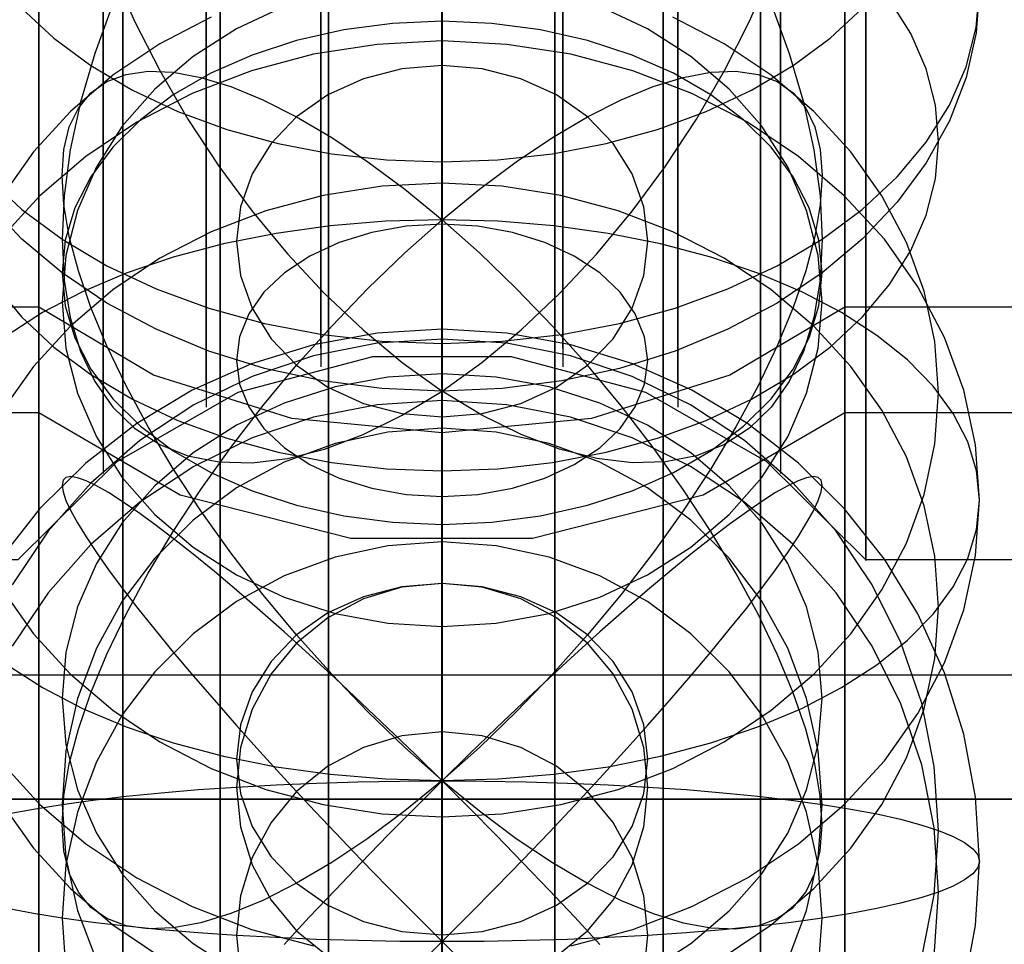
# Model space of a CAD drawing. Extents: x -1913 to 1879, y 63 to 2653.
# Drawn here: x 25 to 31, y 248 to 254 of the extents above; entities that cross this region are included whole.
import ezdxf

# ---------------------------------------------------------------- set-up
doc = ezdxf.new("R2010")
doc.units = 0
doc.header["$MEASUREMENT"] = 0

msp = doc.modelspace()

# ---------------------------------------------------------------- linework, layer by layer
at = {"flags": 128}
for points in [[(29.5891, 248.0295), (29.5891, 249.0665), (29.5891, 250.3592), (29.5891, 251.9025), (29.5891, 253.6571), (29.5891, 255.5985), (29.5891, 257.6923), (29.5891, 259.904), (29.5891, 262.1895), (29.5891, 264.5241), (29.5891, 266.8538), (29.5891, 269.1392), (29.5891, 271.351), (29.5891, 273.4447), (29.5891, 275.3861), (29.5891, 277.1408), (29.5891, 278.6841), (29.5891, 279.9767), (29.5891, 281.0138), (29.5891, 281.7609), (29.5891, 282.2179), (29.5891, 282.3703)], [(29.5891, 282.2179), (29.5891, 281.7609), (29.5891, 281.0138), (29.5891, 279.9767), (29.5891, 278.6841), (29.5891, 277.1408), (29.5891, 275.3861), (29.5891, 273.4447), (29.5891, 271.351), (29.5891, 269.1392), (29.5891, 266.8538), (29.5891, 264.5241), (29.5891, 262.1895), (29.5891, 259.904), (29.5891, 257.6923), (29.5891, 255.5985), (29.5891, 253.6571), (29.5891, 251.9025), (29.5891, 250.3592), (29.5891, 249.0665), (29.5891, 248.0295)], [(27.2102, 248.1327), (27.2102, 249.5089), (27.2102, 251.1406), (27.2102, 253.0034), (27.2102, 255.0579), (27.2102, 257.2794), (27.2102, 259.6239), (27.2102, 262.0519), (27.2102, 264.5192), (27.2102, 266.9914), (27.2102, 269.4194), (27.2102, 271.7638)], [(27.2102, 271.7638), (27.2102, 269.4194), (27.2102, 266.9914), (27.2102, 264.5192), (27.2102, 262.0519), (27.2102, 259.6239), (27.2102, 257.2794), (27.2102, 255.0579), (27.2102, 253.0034), (27.2102, 251.1406), (27.2102, 249.5089), (27.2102, 248.1327)], [(26.5418, 248.1966), (26.5418, 249.5629), (26.5418, 251.1898), (26.5418, 253.0427), (26.5418, 255.0972), (26.5418, 257.3089), (26.5418, 259.6435), (26.5418, 262.0617), (26.5418, 264.5241), (26.5418, 266.9816), (26.5418, 269.3997), (26.5418, 271.7343)], [(26.5418, 271.7343), (26.5418, 269.3997), (26.5418, 266.9816), (26.5418, 264.5241), (26.5418, 262.0617), (26.5418, 259.6435), (26.5418, 257.3089), (26.5418, 255.0972), (26.5418, 253.0427), (26.5418, 251.1898), (26.5418, 249.5629), (26.5418, 248.1966)], [(27.8787, 248.1966), (27.8787, 249.5629), (27.8787, 251.1898), (27.8787, 253.0427), (27.8787, 255.0972), (27.8787, 257.3089), (27.8787, 259.6435), (27.8787, 262.0617), (27.8787, 264.5241), (27.8787, 266.9816), (27.8787, 269.3997), (27.8787, 271.7343)], [(27.8787, 271.7343), (27.8787, 269.3997), (27.8787, 266.9816), (27.8787, 264.5241), (27.8787, 262.0617), (27.8787, 259.6435), (27.8787, 257.3089), (27.8787, 255.0972), (27.8787, 253.0427), (27.8787, 251.1898), (27.8787, 249.5629), (27.8787, 248.1966)], [(25.9028, 248.3784), (25.9028, 249.73), (25.9028, 251.3372), (25.9028, 253.1705), (25.9028, 255.2004), (25.9028, 257.3876), (25.9028, 259.6976), (25.9028, 262.0863), (25.9028, 264.5241), (25.9028, 266.957), (25.9028, 269.3457), (25.9028, 271.6557)], [(25.9028, 271.6557), (25.9028, 269.3457), (25.9028, 266.957), (25.9028, 264.5241), (25.9028, 262.0863), (25.9028, 259.6976), (25.9028, 257.3876), (25.9028, 255.2004), (25.9028, 253.1705), (25.9028, 251.3372), (25.9028, 249.73), (25.9028, 248.3784)], [(28.5176, 248.3784), (28.5176, 249.73), (28.5176, 251.3372), (28.5176, 253.1705), (28.5176, 255.2004), (28.5176, 257.3876), (28.5176, 259.6976), (28.5176, 262.0863), (28.5176, 264.5241), (28.5176, 266.957), (28.5176, 269.3457), (28.5176, 271.6557)], [(28.5176, 271.6557), (28.5176, 269.3457), (28.5176, 266.957), (28.5176, 264.5241), (28.5176, 262.0863), (28.5176, 259.6976), (28.5176, 257.3876), (28.5176, 255.2004), (28.5176, 253.1705), (28.5176, 251.3372), (28.5176, 249.73), (28.5176, 248.3784)], [(25.3278, 247.6117), (25.3278, 248.6733), (25.3278, 250.0004), (25.3278, 251.5781), (25.3278, 253.3819), (25.3278, 255.3724), (25.3278, 257.5153), (25.3278, 259.7861), (25.3278, 262.1305), (25.3278, 264.5192), (25.3278, 266.9128), (25.3278, 269.2572), (25.3278, 271.5279)], [(25.3278, 271.5279), (25.3278, 269.2572), (25.3278, 266.9128), (25.3278, 264.5192), (25.3278, 262.1305), (25.3278, 259.7861), (25.3278, 257.5153), (25.3278, 255.3724), (25.3278, 253.3819), (25.3278, 251.5781), (25.3278, 250.0004), (25.3278, 248.6733), (25.3278, 247.6117)], [(29.0927, 247.6117), (29.0927, 248.6733), (29.0927, 250.0004), (29.0927, 251.5781), (29.0927, 253.3819), (29.0927, 255.3724), (29.0927, 257.5153), (29.0927, 259.7861), (29.0927, 262.1305), (29.0927, 264.5192), (29.0927, 266.9128), (29.0927, 269.2572), (29.0927, 271.5279)], [(29.0927, 271.5279), (29.0927, 269.2572), (29.0927, 266.9128), (29.0927, 264.5192), (29.0927, 262.1305), (29.0927, 259.7861), (29.0927, 257.5153), (29.0927, 255.3724), (29.0927, 253.3819), (29.0927, 251.5781), (29.0927, 250.0004), (29.0927, 248.6733), (29.0927, 247.6117)], [(24.8314, 248.0295), (24.8314, 249.0665), (24.8314, 250.3592), (24.8314, 251.9025), (24.8314, 253.6571), (24.8314, 255.5985), (24.8314, 257.6923), (24.8314, 259.904), (24.8314, 262.1895), (24.8314, 264.5241), (24.8314, 266.8538), (24.8314, 269.1392), (24.8314, 271.351)], [(24.8314, 271.351), (24.8314, 269.1392), (24.8314, 266.8538), (24.8314, 264.5192), (24.8314, 262.1895), (24.8314, 259.904), (24.8314, 257.6923), (24.8314, 255.5985), (24.8314, 253.6571), (24.8314, 251.9025), (24.8314, 250.3592), (24.8314, 249.0665), (24.8314, 248.0295)], [(24.8314, 248.0295), (24.8314, 249.0665), (24.8314, 250.3592), (24.8314, 251.9025), (24.8314, 253.6571), (24.8314, 255.5985), (24.8314, 257.6923), (24.8314, 259.904), (24.8314, 262.1895), (24.8314, 264.5192), (24.8314, 266.8538), (24.8314, 269.1392), (24.8314, 271.351)], [(24.8314, 271.351), (24.8314, 269.1392), (24.8314, 266.8538), (24.8314, 264.5241), (24.8314, 262.1895), (24.8314, 259.904), (24.8314, 257.6923), (24.8314, 255.5985), (24.8314, 253.6571), (24.8314, 251.9025), (24.8314, 250.3592), (24.8314, 249.0665), (24.8314, 248.0295)], [(25.2118, 251.3511), (25.2118, 251.6903), (25.2118, 252.249), (25.2118, 253.0177), (25.2118, 253.9802), (25.2118, 255.1268), (25.2118, 256.4349), (25.2118, 257.8786), (25.2118, 259.4386), (25.2118, 261.0826), (25.2118, 262.788), (25.2118, 264.5224), (25.2118, 266.2536), (25.2118, 267.9589), (25.2118, 269.6029), (25.2118, 271.1629)], [(25.2118, 271.1629), (25.2118, 269.6029), (25.2118, 267.9589), (25.2118, 266.2536), (25.2118, 264.5224), (25.2118, 262.788), (25.2118, 261.0826), (25.2118, 259.4386), (25.2118, 257.8786), (25.2118, 256.4349), (25.2118, 255.1268), (25.2118, 253.9802), (25.2118, 253.0177), (25.2118, 252.249), (25.2118, 251.6903), (25.2118, 251.3511), (25.2118, 251.2349)], [(29.2103, 251.3511), (29.2103, 251.6903), (29.2103, 252.249), (29.2103, 253.0177), (29.2103, 253.9802), (29.2103, 255.1268), (29.2103, 256.4349), (29.2103, 257.8786), (29.2103, 259.4386), (29.2103, 261.0826), (29.2103, 262.788), (29.2103, 264.5192), (29.2103, 266.2536), (29.2103, 267.9589), (29.2103, 269.6029), (29.2103, 271.1629)], [(29.2103, 271.1629), (29.2103, 269.6029), (29.2103, 267.9589), (29.2103, 266.2536), (29.2103, 264.5192), (29.2103, 262.788), (29.2103, 261.0826), (29.2103, 259.4386), (29.2103, 257.8786), (29.2103, 256.4349), (29.2103, 255.1268), (29.2103, 253.9802), (29.2103, 253.0177), (29.2103, 252.249), (29.2103, 251.6903), (29.2103, 251.3511), (29.2103, 251.2349)], [(25.819, 251.7355), (25.819, 252.0649), (25.819, 252.6043), (25.819, 253.3504), (25.819, 254.2903), (25.819, 255.4013), (25.819, 256.6707), (25.819, 258.0724), (25.819, 259.584), (25.819, 261.1827), (25.819, 262.8364), (25.819, 264.5224), (25.819, 266.2051), (25.819, 267.8588), (25.819, 269.4576), (25.819, 270.9691)], [(25.819, 270.9691), (25.819, 269.4576), (25.819, 267.8588), (25.819, 266.2051), (25.819, 264.5224), (25.819, 262.8364), (25.819, 261.1827), (25.819, 259.584), (25.819, 258.0724), (25.819, 256.6707), (25.819, 255.4013), (25.819, 254.2903), (25.819, 253.3504), (25.819, 252.6043), (25.819, 252.0649), (25.819, 251.7355), (25.819, 251.6257)], [(28.6031, 251.7355), (28.6031, 252.0649), (28.6031, 252.6043), (28.6031, 253.3504), (28.6031, 254.2903), (28.6031, 255.4013), (28.6031, 256.6707), (28.6031, 258.0724), (28.6031, 259.584), (28.6031, 261.1827), (28.6031, 262.8364), (28.6031, 264.5224), (28.6031, 266.2051), (28.6031, 267.8588), (28.6031, 269.4576), (28.6031, 270.9691)], [(28.6031, 270.9691), (28.6031, 269.4576), (28.6031, 267.8588), (28.6031, 266.2051), (28.6031, 264.5224), (28.6031, 262.8364), (28.6031, 261.1827), (28.6031, 259.584), (28.6031, 258.0724), (28.6031, 256.6707), (28.6031, 255.4013), (28.6031, 254.2903), (28.6031, 253.3504), (28.6031, 252.6043), (28.6031, 252.0649), (28.6031, 251.7355), (28.6031, 251.6257)], [(26.4973, 251.9745), (26.4973, 252.2975), (26.4973, 252.8272), (26.4973, 253.5603), (26.4973, 254.4808), (26.4973, 255.5725), (26.4973, 256.816), (26.4973, 258.1919), (26.4973, 259.6776), (26.4973, 261.2441), (26.4973, 262.8687), (26.4973, 264.5192), (26.4973, 266.1728), (26.4973, 267.7974), (26.4973, 269.3639), (26.4973, 270.8496)], [(26.4973, 270.8496), (26.4973, 269.3639), (26.4973, 267.7974), (26.4973, 266.1728), (26.4973, 264.5192), (26.4973, 262.8687), (26.4973, 261.2441), (26.4973, 259.6776), (26.4973, 258.1919), (26.4973, 256.816), (26.4973, 255.5725), (26.4973, 254.4808), (26.4973, 253.5603), (26.4973, 252.8272), (26.4973, 252.2975), (26.4973, 251.9745), (26.4973, 251.8647)], [(27.9249, 251.9745), (27.9249, 252.2975), (27.9249, 252.8272), (27.9249, 253.5603), (27.9249, 254.4808), (27.9249, 255.5725), (27.9249, 256.816), (27.9249, 258.1919), (27.9249, 259.6776), (27.9249, 261.2441), (27.9249, 262.8687), (27.9249, 264.5224), (27.9249, 266.1728), (27.9249, 267.7974), (27.9249, 269.3639), (27.9249, 270.8496)], [(27.9249, 270.8496), (27.9249, 269.3639), (27.9249, 267.7974), (27.9249, 266.1728), (27.9249, 264.5224), (27.9249, 262.8687), (27.9249, 261.2441), (27.9249, 259.6776), (27.9249, 258.1919), (27.9249, 256.816), (27.9249, 255.5725), (27.9249, 254.4808), (27.9249, 253.5603), (27.9249, 252.8272), (27.9249, 252.2975), (27.9249, 251.9745), (27.9249, 251.8647)], [(27.2111, 252.0552), (27.2111, 252.375), (27.2111, 252.9047), (27.2111, 253.6314), (27.2111, 254.5454), (27.2111, 255.6307), (27.2111, 256.8677), (27.2111, 258.2339), (27.2111, 259.7099), (27.2111, 261.2667), (27.2111, 262.8784), (27.2111, 264.5224), (27.2111, 266.1632), (27.2111, 267.7748), (27.2111, 269.3316), (27.2111, 270.8077)], [(27.2111, 270.8077), (27.2111, 269.3316), (27.2111, 267.7748), (27.2111, 266.1632), (27.2111, 264.5224), (27.2111, 262.8784), (27.2111, 261.2667), (27.2111, 259.7099), (27.2111, 258.2339), (27.2111, 256.8677), (27.2111, 255.6307), (27.2111, 254.5454), (27.2111, 253.6314), (27.2111, 252.9047), (27.2111, 252.375), (27.2111, 252.0552), (27.2111, 251.9454)], [(29.7142, 259.6292), (29.7142, 258.1079), (29.7142, 256.6836), (29.7142, 255.369), (29.7142, 254.1934), (29.7142, 253.1631), (29.7142, 252.3039), (29.7142, 251.6192), (29.7142, 251.1218), (29.7142, 250.8214), (29.7142, 250.7213), (29.7142, 250.8214), (29.7142, 251.1218), (29.7142, 251.6192), (29.7142, 252.3039), (29.7142, 253.1631), (29.7142, 254.1934), (29.7142, 255.369), (29.7142, 256.6836), (29.7142, 258.1079), (29.7142, 259.6292)], [(29.7142, 259.6292), (29.7142, 258.1079), (29.7142, 256.6836), (29.7142, 255.369), (29.7142, 254.1934), (29.7142, 253.1631), (29.7142, 252.3039), (29.7142, 251.6192), (29.7142, 251.1218), (29.7142, 250.8214), (29.7142, 250.7213), (29.7142, 250.8214), (29.7142, 251.1218), (29.7142, 251.6192), (29.7142, 252.3039), (29.7142, 253.1631), (29.7142, 254.1934), (29.7142, 255.369), (29.7142, 256.6836), (29.7142, 258.1079), (29.7142, 259.6292)], [(25.2699, 254.1974), (25.3977, 253.9038), (25.5455, 253.6118), (25.7113, 253.3257), (25.8941, 253.0485), (26.091, 252.7825), (26.2998, 252.5306), (26.519, 252.2965), (26.7456, 252.0818), (26.9775, 251.8893), (27.2123, 251.7206), (27.2123, 251.9911), (27.2123, 252.2928), (27.2123, 252.6205), (27.2123, 252.9698), (27.2123, 253.3354), (27.2123, 253.7121), (27.2123, 254.0948)], [(30.3846, 254.1022), (30.3645, 253.8355), (30.3051, 253.5717), (30.207, 253.3153), (30.0703, 253.0686), (29.8986, 252.8353), (29.6928, 252.6175), (29.4557, 252.4184), (29.1904, 252.24), (28.8999, 252.0855), (28.5885, 251.9569), (28.2601, 251.8544), (27.9183, 251.7808), (27.5675, 251.7355), (27.2123, 251.7206), (27.4471, 251.8893), (27.679, 252.0818), (27.9056, 252.2965), (28.1248, 252.5306), (28.3336, 252.7825), (28.5306, 253.0485), (28.7134, 253.3257), (28.8791, 253.6118), (29.027, 253.9038), (29.1548, 254.1974)], [(24.526, 252.9846), (24.7319, 252.7929), (24.9689, 252.6168), (25.2342, 252.46), (25.5247, 252.324), (25.8361, 252.2096), (26.1645, 252.1197), (26.5064, 252.0543), (26.8571, 252.0149), (27.2123, 252.0023), (27.5675, 252.0149), (27.9183, 252.0543), (28.2601, 252.1197), (28.5885, 252.2096), (28.8999, 252.324), (29.1904, 252.46), (29.4557, 252.6168), (29.6928, 252.7929), (29.8986, 252.9846), (30.0703, 253.1905), (30.207, 253.4082), (30.3051, 253.6348), (30.3645, 253.8667), (30.3846, 254.1022)], [(29.1548, 254.0064), (29.2618, 253.7136), (29.3457, 253.4253), (29.4067, 253.1444), (29.4431, 252.8739), (29.4557, 252.6168), (29.4431, 252.376), (29.4067, 252.1546), (29.3457, 251.954), (29.2618, 251.7771), (29.1548, 251.6255), (29.027, 251.5014), (28.8791, 251.4048), (28.7134, 251.3387), (28.5306, 251.303), (28.3336, 251.2971), (28.1248, 251.3231), (27.9056, 251.3788), (27.679, 251.4643), (27.4471, 251.5787), (27.2123, 251.7206), (27.2123, 251.4851), (27.2123, 251.2874), (27.2123, 251.1306), (27.2123, 251.0177), (27.2123, 250.9493), (27.2123, 250.927), (27.2123, 250.9508), (27.2123, 251.0214), (27.2123, 251.1358), (27.2123, 251.2941), (27.2123, 251.4932), (27.2123, 251.7303), (27.2123, 252.0023), (27.2123, 252.304), (27.2123, 252.6331), (27.2123, 252.9824), (27.2123, 253.3487), (27.2123, 253.7262), (27.2123, 254.1089)], [(24.5713, 252.3493), (24.7304, 252.1583), (24.9206, 251.9807), (25.1398, 251.8187), (25.385, 251.6738), (25.6533, 251.5482), (25.9409, 251.4427), (26.2441, 251.3595), (26.5599, 251.2993), (26.8839, 251.2629), (27.2123, 251.251), (27.5408, 251.2629), (27.8647, 251.2993), (28.1806, 251.3595), (28.4837, 251.4427), (28.7713, 251.5482), (29.0396, 251.6738), (29.2848, 251.8187), (29.504, 251.9807), (29.6942, 252.1583), (29.8533, 252.3493), (29.9789, 252.5499), (30.0695, 252.7587), (30.1245, 252.9735), (30.1431, 253.1905), (30.1245, 253.4082), (30.0695, 253.6222), (29.9789, 253.8318), (29.8533, 254.0324)], [(25.2699, 254.0064), (25.1629, 253.7136), (25.0789, 253.4253), (25.0179, 253.1444), (24.9815, 252.8739), (24.9689, 252.6168), (24.9815, 252.376), (25.0179, 252.1546), (25.0789, 251.954), (25.1629, 251.7771), (25.2699, 251.6255), (25.3977, 251.5014), (25.5455, 251.4048), (25.7113, 251.3387), (25.8941, 251.303), (26.091, 251.2971), (26.2998, 251.3231), (26.519, 251.3788), (26.7456, 251.4643), (26.9775, 251.5787), (27.2123, 251.7206), (26.8571, 251.7355), (26.5064, 251.7808), (26.1645, 251.8544), (25.8361, 251.9569), (25.5247, 252.0855), (25.2342, 252.24), (24.9689, 252.4184), (24.7319, 252.6175), (24.526, 252.8353)], [(24.7304, 253.9811), (24.9206, 253.8035), (25.1398, 253.6415), (25.385, 253.4966), (25.6533, 253.3703), (25.9409, 253.2648), (26.2441, 253.1815), (26.5599, 253.1214), (26.8839, 253.0849), (27.2123, 253.0731), (27.5408, 253.0849), (27.8647, 253.1214), (28.1806, 253.1815), (28.4837, 253.2648), (28.7713, 253.3703), (29.0396, 253.4966), (29.2848, 253.6415), (29.504, 253.8035), (29.6942, 253.9811)], [(26.2805, 253.9901), (25.9996, 253.8593), (25.7432, 253.6951), (25.5173, 253.5019), (25.3248, 253.2834), (25.1718, 253.0434), (25.0603, 252.787), (24.9919, 252.5202), (24.9689, 252.2475), (24.9919, 251.9748), (25.0603, 251.708), (25.1718, 251.4517), (25.3248, 251.2116), (25.5173, 250.9924), (25.7432, 250.7992), (25.9996, 250.6357), (26.2805, 250.5049), (26.5807, 250.4091), (26.8928, 250.3511), (27.2123, 250.3318), (27.5318, 250.3511), (27.8439, 250.4091), (28.1442, 250.5049), (28.425, 250.6357), (28.6814, 250.7992), (28.9073, 250.9924), (29.0998, 251.2116), (29.2529, 251.4517), (29.3643, 251.708), (29.4327, 251.9748), (29.4557, 252.2475), (29.4557, 252.2475), (29.4327, 252.5202), (29.3643, 252.787), (29.2529, 253.0434), (29.0998, 253.2834), (28.9073, 253.5019), (28.6814, 253.6951), (28.425, 253.8593), (28.1442, 253.9901)], [(27.2123, 253.967), (27.2123, 253.7872), (27.2123, 253.568), (27.2123, 253.3124), (27.2123, 253.024), (27.2123, 252.7075), (27.2123, 252.3679), (27.2123, 252.0082), (27.2123, 251.6359), (27.2123, 251.2547), (27.2123, 250.872), (27.2123, 250.4916), (27.2123, 250.1193), (27.2123, 249.7619), (27.2123, 249.423), (26.9924, 249.6184), (26.7746, 249.8287), (26.5614, 250.0502), (26.354, 250.282), (26.1549, 250.5213), (25.9661, 250.7665), (25.7893, 251.014), (25.6258, 251.2622), (25.4779, 251.5089), (25.3471, 251.7511), (25.2342, 251.9874), (25.1398, 252.2141), (25.0655, 252.4303), (25.012, 252.6339), (24.9801, 252.8219), (24.9689, 252.9936), (24.9801, 253.1467), (25.012, 253.2797), (25.0655, 253.3911), (25.1398, 253.481), (25.2342, 253.5472), (25.3471, 253.5895), (25.4779, 253.6081), (25.6258, 253.6022), (25.7893, 253.5717), (25.9661, 253.5175), (26.1549, 253.4402), (26.354, 253.3391), (26.5614, 253.2172), (26.7746, 253.0738), (26.9924, 252.9118), (27.2123, 252.732), (27.2123, 253.0463), (27.2123, 253.3324), (27.2123, 253.5851), (27.2123, 253.8021), (27.2123, 253.9782)], [(25.8502, 253.9269), (25.547, 253.7709), (25.2691, 253.5843), (25.0187, 253.3703), (24.8002, 253.1325), (24.6174, 252.8739)], [(24.6174, 250.5473), (24.8002, 250.2887), (25.0187, 250.0509), (25.2691, 249.8369), (25.547, 249.6504), (25.8502, 249.4943), (26.1727, 249.3702), (26.5108, 249.2803), (26.8593, 249.2253), (27.2123, 249.2075), (27.5653, 249.2253), (27.9138, 249.2803), (28.2519, 249.3702), (28.5744, 249.4943), (28.8776, 249.6504), (29.1555, 249.8369), (29.4059, 250.0509), (29.6244, 250.2887), (29.8072, 250.5473), (29.9528, 250.823), (30.0584, 251.1113), (30.1215, 251.4093), (30.1431, 251.711), (30.1431, 251.711), (30.1215, 252.0127), (30.0584, 252.3099), (29.9528, 252.5982), (29.8072, 252.8739), (29.6244, 253.1325), (29.4059, 253.3703), (29.1555, 253.5843), (28.8776, 253.7709), (28.5744, 253.9269)], [(27.9718, 248.4466), (28.3374, 248.5439), (28.6866, 248.6784), (29.0143, 248.8478), (29.316, 249.0492), (29.5865, 249.2811), (29.8228, 249.5382), (30.0212, 249.8183), (30.1787, 250.1171), (30.2924, 250.4292), (30.3615, 250.7509), (30.3846, 251.0779), (30.3846, 251.0779), (30.3615, 251.4041), (30.2924, 251.7259), (30.1787, 252.038), (30.0212, 252.3367), (29.8228, 252.6168), (29.5865, 252.8739), (29.316, 253.1058), (29.0143, 253.3072), (28.6866, 253.4766), (28.3374, 253.6111), (27.9718, 253.7084), (27.595, 253.7671), (27.2123, 253.7872), (26.8296, 253.7671), (26.4529, 253.7084), (26.0873, 253.6111), (25.738, 253.4766), (25.4103, 253.3072), (25.1086, 253.1058), (24.8381, 252.8739), (24.6018, 252.6168)], [(28.8776, 248.3842), (29.1555, 248.5707), (29.4059, 248.7847), (29.6244, 249.0225), (29.8072, 249.2811), (29.9528, 249.5568), (30.0584, 249.8451), (30.1215, 250.1423), (30.1431, 250.444), (30.1431, 250.444), (30.1215, 250.7457), (30.0584, 251.0437), (29.9528, 251.332), (29.8072, 251.6077), (29.6244, 251.8663), (29.4059, 252.1041), (29.1555, 252.3181), (28.8776, 252.5046), (28.5744, 252.6607), (28.2519, 252.7848), (27.9138, 252.8747), (27.5653, 252.9297), (27.2123, 252.9475), (26.8593, 252.9297), (26.5108, 252.8747), (26.1727, 252.7848), (25.8502, 252.6607), (25.547, 252.5046), (25.2691, 252.3181), (25.0187, 252.1041), (24.8002, 251.8663), (24.6174, 251.6077)], [(24.6457, 250.1052), (24.8545, 249.9707), (25.0893, 249.8481), (25.3479, 249.7388), (25.6258, 249.6444), (25.9223, 249.5657), (26.2322, 249.504), (26.5524, 249.4594), (26.8809, 249.4319), (27.2123, 249.423), (26.9924, 249.2432), (26.7746, 249.0812), (26.5614, 248.9378), (26.354, 248.8159), (26.1549, 248.7148), (25.9661, 248.6375), (25.7893, 248.5833), (25.6258, 248.5528), (25.4779, 248.5469), (25.3471, 248.5655), (25.2342, 248.6078), (25.1398, 248.674), (25.0655, 248.7639), (25.012, 248.8753), (24.9801, 249.0084), (24.9689, 249.1614), (24.9801, 249.3331), (25.012, 249.5211), (25.0655, 249.7247), (25.1398, 249.9409), (25.2342, 250.1676), (25.3471, 250.4039), (25.4779, 250.6461), (25.6258, 250.8928), (25.7893, 251.141), (25.9661, 251.3885), (26.1549, 251.6337), (26.354, 251.873), (26.5614, 252.1048), (26.7746, 252.3263), (26.9924, 252.5366), (27.2123, 252.732), (26.8809, 252.7231), (26.5524, 252.6956), (26.2322, 252.651), (25.9223, 252.5893), (25.6258, 252.5106), (25.3479, 252.4162), (25.0893, 252.307), (24.8545, 252.1843), (24.6457, 252.0498)], [(27.2123, 248.3529), (27.2123, 248.5699), (27.2123, 248.8226), (27.2123, 249.1087), (27.2123, 249.423), (27.4323, 249.2432), (27.65, 249.0812), (27.8633, 248.9378), (28.0706, 248.8159), (28.2697, 248.7148), (28.4585, 248.6375), (28.6353, 248.5833), (28.7988, 248.5528), (28.9467, 248.5469), (29.0775, 248.5655), (29.1904, 248.6078), (29.2848, 248.674), (29.3591, 248.7639), (29.4126, 248.8753), (29.4446, 249.0084), (29.4557, 249.1614), (29.4446, 249.3331), (29.4126, 249.5211), (29.3591, 249.7247), (29.2848, 249.9409), (29.1904, 250.1676), (29.0775, 250.4039), (28.9467, 250.6461), (28.7988, 250.8928), (28.6353, 251.141), (28.4585, 251.3885), (28.2697, 251.6337), (28.0706, 251.873), (27.8633, 252.1048), (27.65, 252.3263), (27.4323, 252.5366), (27.2123, 252.732), (27.2123, 252.3932), (27.2123, 252.0357), (27.2123, 251.6634), (27.2123, 251.283), (27.2123, 250.9003), (27.2123, 250.5191), (27.2123, 250.1468), (27.2123, 249.7871), (27.2123, 249.4475), (27.2123, 249.131), (27.2123, 248.8426), (27.2123, 248.587), (27.2123, 248.3678)], [(33.2065, 251.18), (32.9116, 251.18), (32.8035, 250.9981), (32.5331, 250.9195), (32.2677, 250.9981), (32.1596, 251.18), (31.8942, 252.217), (29.5891, 252.217), (28.9108, 251.814), (28.0949, 251.5584), (27.2102, 251.4749), (26.3255, 251.5584), (25.5096, 251.814), (24.8314, 252.217), (22.5263, 252.217), (22.2609, 251.18), (22.1527, 250.9981), (21.8873, 250.9195), (21.617, 250.9981), (21.5089, 251.18), (21.214, 251.18)], [(30.2924, 248.1953), (30.3615, 248.5676), (30.3846, 248.9466), (30.3615, 249.3248), (30.2924, 249.6971), (30.1787, 250.059), (30.0212, 250.4053), (29.8228, 250.7293), (29.5865, 251.028), (29.316, 251.2963), (29.0143, 251.5296), (28.6866, 251.7258), (28.3374, 251.8811), (27.9718, 251.994), (27.595, 252.0624), (27.2123, 252.0854), (26.8296, 252.0624), (26.4529, 251.994), (26.0873, 251.8811), (25.738, 251.7258), (25.4103, 251.5296), (25.1086, 251.2963), (24.8381, 251.028), (24.6018, 250.7293)], [(30.0435, 248.3774), (30.1178, 248.7489), (30.1431, 249.1279), (30.1178, 249.5061), (30.0435, 249.8784), (29.9202, 250.2374), (29.7507, 250.5777), (29.5375, 250.8935), (29.2848, 251.1781), (28.9965, 251.4285), (28.6777, 251.6396), (28.3336, 251.8068), (27.971, 251.9294), (27.595, 252.0029), (27.2123, 252.0282), (26.8296, 252.0029), (26.4536, 251.9294), (26.091, 251.8068), (25.7469, 251.6396), (25.4281, 251.4285), (25.1398, 251.1781), (24.8872, 250.8935), (24.6739, 250.5777)], [(33.2056, 250.9248), (33.1475, 250.7859), (33.0054, 250.7245), (29.7142, 250.7245), (29.1296, 251.3027), (28.4158, 251.7129), (27.6213, 251.9228), (26.8009, 251.9228), (26.0063, 251.7129), (25.2925, 251.3027), (24.7079, 250.7245), (21.4167, 250.7245), (21.2746, 250.7859), (21.2165, 250.9248)], [(28.425, 248.2957), (28.6814, 248.4599), (28.9073, 248.6532), (29.0998, 248.8716), (29.2529, 249.1116), (29.3643, 249.368), (29.4327, 249.6348), (29.4557, 249.9075), (29.4557, 249.9075), (29.4327, 250.1802), (29.3643, 250.447), (29.2529, 250.7034), (29.0998, 250.9434), (28.9073, 251.1626), (28.6814, 251.3558), (28.425, 251.5193), (28.1442, 251.6501), (27.8439, 251.7459), (27.5318, 251.8039), (27.2123, 251.8232), (26.8928, 251.8039), (26.5807, 251.7459), (26.2805, 251.6501), (25.9996, 251.5193), (25.7432, 251.3558), (25.5173, 251.1626), (25.3248, 250.9434), (25.1718, 250.7034), (25.0603, 250.447), (24.9919, 250.1802), (24.9689, 249.9075), (24.9919, 249.6348), (25.0603, 249.368), (25.1718, 249.1116), (25.3248, 248.8716), (25.5173, 248.6532), (25.7432, 248.4599), (25.9996, 248.2957)], [(30.1178, 248.3863), (30.1431, 248.7645), (30.1178, 249.1435), (30.0435, 249.5151), (29.9202, 249.8747), (29.7507, 250.2151), (29.5375, 250.5301), (29.2848, 250.8155), (28.9965, 251.0659), (28.6777, 251.2762), (28.3336, 251.4441), (27.971, 251.566), (27.595, 251.6403), (27.2123, 251.6648), (26.8296, 251.6403), (26.4536, 251.566), (26.091, 251.4441), (25.7469, 251.2762), (25.4281, 251.0659), (25.1398, 250.8155), (24.8872, 250.5301), (24.6739, 250.2151)], [(33.2065, 250.5066), (32.9116, 250.5066), (32.8035, 250.3149), (32.5331, 250.2363), (32.2677, 250.3149), (32.1596, 250.5066), (31.8942, 251.5928), (29.5891, 251.5928), (28.7535, 251.1062), (27.746, 250.8507), (26.6745, 250.8507), (25.6669, 251.1062), (24.8314, 251.5928), (22.5263, 251.5928), (22.2609, 250.5066), (22.1527, 250.3149), (21.8873, 250.2363), (21.617, 250.3149), (21.5089, 250.5066), (21.214, 250.5066)], [(29.2529, 248.3596), (29.3643, 248.656), (29.4327, 248.9659), (29.4557, 249.2817), (29.4327, 249.5975), (29.3643, 249.9067), (29.2529, 250.2039), (29.0998, 250.4818), (28.9073, 250.7352), (28.6814, 250.9589), (28.425, 251.1491), (28.1442, 251.3007), (27.8439, 251.4114), (27.5318, 251.4783), (27.2123, 251.5014), (26.8928, 251.4783), (26.5807, 251.4114), (26.2805, 251.3007), (25.9996, 251.1491), (25.7432, 250.9589), (25.5173, 250.7352), (25.3248, 250.4818), (25.1718, 250.2039), (25.0603, 249.9067), (24.9919, 249.5975), (24.9689, 249.2817), (24.9689, 249.2817), (24.9919, 248.9659), (25.0603, 248.656), (25.1718, 248.3596)], [(29.4327, 248.2949), (29.4557, 248.6107), (29.4327, 248.9265), (29.3643, 249.2364), (29.2529, 249.5329), (29.0998, 249.8108), (28.9073, 250.0642), (28.6814, 250.2886), (28.425, 250.4781), (28.1442, 250.6297), (27.8439, 250.7404), (27.5318, 250.8081), (27.2123, 250.8303), (26.8928, 250.8081), (26.5807, 250.7404), (26.2805, 250.6297), (25.9996, 250.4781), (25.7432, 250.2886), (25.5173, 250.0642), (25.3248, 249.8108), (25.1718, 249.5329), (25.0603, 249.2364), (24.9919, 248.9265), (24.9689, 248.6107), (24.9689, 248.6107), (24.9919, 248.2949)], [(27.887, 248.3856), (28.0706, 248.5349), (28.2214, 248.717), (28.3336, 248.9243), (28.4027, 249.1502), (28.4265, 249.3843), (28.4027, 249.6184), (28.3336, 249.8443), (28.2214, 250.0516), (28.0706, 250.2336), (27.887, 250.383), (27.6767, 250.4945), (27.4494, 250.5628), (27.2123, 250.5859), (26.9753, 250.5628), (26.7479, 250.4945), (26.5376, 250.383), (26.354, 250.2336), (26.2032, 250.0516), (26.091, 249.8443), (26.0219, 249.6184), (25.9981, 249.3843), (25.9981, 249.3843), (26.0219, 249.1502), (26.091, 248.9243), (26.2032, 248.717), (26.354, 248.5349), (26.5376, 248.3856)], [(33.2065, 250.4575), (33.1229, 250.251), (32.9067, 250.0987), (32.6069, 250.0446), (21.8136, 250.0446), (21.5138, 250.0987), (21.2975, 250.251), (21.214, 250.4575)], [(20.6781, 250.3921), (20.8263, 250.1451), (21.1791, 250.0463), (34.1701, 250.0463), (34.664, 249.7006)], [(33.2065, 249.7497), (33.1229, 249.5285), (32.9067, 249.3712), (32.6069, 249.3123), (21.8136, 249.3123), (21.5138, 249.3712), (21.2975, 249.5285), (21.214, 249.7497)], [(20.6781, 249.6794), (20.8263, 249.4183), (21.1791, 249.3124), (34.1701, 249.3124), (34.664, 248.9526)], [(28.4027, 248.2741), (28.4265, 248.5082), (28.4027, 248.7422), (28.3336, 248.9681), (28.2214, 249.1755), (28.0706, 249.3575), (27.887, 249.5069), (27.6767, 249.6176), (27.4494, 249.686), (27.2123, 249.7098), (26.9753, 249.686), (26.7479, 249.6176), (26.5376, 249.5069), (26.354, 249.3575), (26.2032, 249.1755), (26.091, 248.9681), (26.0219, 248.7422), (25.9981, 248.5082), (25.9981, 248.5082), (26.0219, 248.2741)], [(24.6018, 249.5382), (24.8381, 249.2811), (25.1086, 249.0492), (25.4103, 248.8478), (25.738, 248.6784), (26.0873, 248.5439), (26.4529, 248.4466)], [(24.6457, 249.2253), (24.8002, 249.2542), (24.9689, 249.2817), (25.1517, 249.307), (25.3479, 249.33), (25.5545, 249.3508), (25.7722, 249.3687), (25.9981, 249.3843), (26.2322, 249.3969), (26.4714, 249.4073), (26.7159, 249.4147), (26.9634, 249.4192), (27.2123, 249.4207), (27.0525, 249.2609), (26.8928, 249.0997), (26.7352, 248.9377), (26.5807, 248.7757), (26.4283, 248.6152), (26.2805, 248.4554)], [(27.2123, 248.2763), (27.2123, 248.6553), (27.2123, 249.0387), (27.2123, 249.4207), (27.3721, 249.2609), (27.5318, 249.0997), (27.6894, 248.9377), (27.8439, 248.7757), (27.9963, 248.6152), (28.1442, 248.4554)], [(24.6174, 249.2811), (24.8002, 249.0225), (25.0187, 248.7847), (25.2691, 248.5707), (25.547, 248.3842)], [(27.0525, 248.315), (27.2123, 248.4718), (26.9634, 248.4732), (26.7159, 248.4777), (26.4714, 248.4851), (26.2322, 248.4955), (25.9981, 248.5082), (25.7722, 248.5238), (25.5545, 248.5416), (25.3479, 248.5624), (25.1517, 248.5855), (24.9689, 248.6107), (24.8002, 248.6382), (24.6457, 248.6672)], [(27.3721, 248.315), (27.2123, 248.4718), (27.2123, 248.0972)]]:
    msp.add_lwpolyline(points, dxfattribs=at)
for points in [[(24.9689, 252.4184), (24.9882, 252.2244), (25.0454, 252.0342), (25.1398, 251.8499), (25.2699, 251.676), (25.4326, 251.514), (25.6258, 251.3684), (25.8465, 251.2398), (26.091, 251.1321), (26.354, 251.0466), (26.632, 250.9842), (26.9195, 250.9463), (27.2123, 250.9337), (27.5051, 250.9463), (27.7927, 250.9842), (28.0706, 251.0466), (28.3336, 251.1321), (28.5781, 251.2398), (28.7988, 251.3684), (28.992, 251.514), (29.1548, 251.676), (29.2848, 251.8499), (29.3792, 252.0342), (29.4364, 252.2244), (29.4557, 252.4184), (29.4364, 252.6123), (29.3792, 252.8026), (29.2848, 252.9861), (29.1548, 253.1607), (28.992, 253.322), (28.7988, 253.4684), (28.5781, 253.5962), (28.3336, 253.7039), (28.0706, 253.7901), (27.7927, 253.8526), (27.5051, 253.8905), (27.2123, 253.9031), (26.9195, 253.8905), (26.632, 253.8526), (26.354, 253.7901), (26.091, 253.7039), (25.8465, 253.5962), (25.6258, 253.4684), (25.4326, 253.322), (25.2699, 253.1607), (25.1398, 252.9861), (25.0454, 252.8026), (24.9882, 252.6123), (24.9689, 252.4184)], [(28.4265, 252.6064), (28.4027, 252.8085), (28.3336, 253.0032), (28.2214, 253.1823), (28.0706, 253.3391), (27.887, 253.4684), (27.6767, 253.5643), (27.4494, 253.623), (27.2123, 253.643), (26.9753, 253.623), (26.7479, 253.5643), (26.5376, 253.4684), (26.354, 253.3391), (26.2032, 253.1823), (26.091, 253.0032), (26.0219, 252.8085), (25.9981, 252.6064), (26.0219, 252.4036), (26.091, 252.2096), (26.2032, 252.0298), (26.354, 251.873), (26.5376, 251.7437), (26.7479, 251.6478), (26.9753, 251.5891), (27.2123, 251.5691), (27.4494, 251.5891), (27.6767, 251.6478), (27.887, 251.7437), (28.0706, 251.873), (28.2214, 252.0298), (28.3336, 252.2096), (28.4027, 252.4036), (28.4265, 252.6064)], [(27.2123, 252.732), (27.4323, 252.9118), (27.65, 253.0738), (27.8633, 253.2172), (28.0706, 253.3391), (28.2697, 253.4402), (28.4585, 253.5175), (28.6353, 253.5717), (28.7988, 253.6022), (28.9467, 253.6081), (29.0775, 253.5895), (29.1904, 253.5472), (29.2848, 253.481), (29.3591, 253.3911), (29.4126, 253.2797), (29.4446, 253.1467), (29.4557, 252.9936), (29.4446, 252.8219), (29.4126, 252.6339), (29.3591, 252.4303), (29.2848, 252.2141), (29.1904, 251.9874), (29.0775, 251.7511), (28.9467, 251.5089), (28.7988, 251.2622), (28.6353, 251.014), (28.4585, 250.7665), (28.2697, 250.5213), (28.0706, 250.282), (27.8633, 250.0502), (27.65, 249.8287), (27.4323, 249.6184), (27.2123, 249.423), (27.5437, 249.4319), (27.8722, 249.4594), (28.1925, 249.504), (28.5023, 249.5657), (28.7988, 249.6444), (29.0767, 249.7388), (29.3353, 249.8481), (29.5702, 249.9707), (29.779, 250.1052), (29.9595, 250.2501), (30.1104, 250.4046), (30.2293, 250.5659), (30.3155, 250.7338), (30.3675, 250.9047), (30.3846, 251.0779), (30.3675, 251.2503), (30.3155, 251.4212), (30.2293, 251.5891), (30.1104, 251.7504), (29.9595, 251.9049), (29.779, 252.0498), (29.5702, 252.1843), (29.3353, 252.307), (29.0767, 252.4162), (28.7988, 252.5106), (28.5023, 252.5893), (28.1925, 252.651), (27.8722, 252.6956), (27.5437, 252.7231)], [(25.9981, 251.9019), (26.0167, 251.7622), (26.0717, 251.627), (26.1608, 251.4999), (26.282, 251.3855), (26.4321, 251.2867), (26.6052, 251.2064), (26.7969, 251.147), (27.0013, 251.1105), (27.2123, 251.0987), (27.4233, 251.1105), (27.6277, 251.147), (27.8194, 251.2064), (27.9926, 251.2867), (28.1427, 251.3855), (28.2638, 251.4999), (28.353, 251.627), (28.408, 251.7622), (28.4265, 251.9019), (28.408, 252.0416), (28.353, 252.1769), (28.2638, 252.304), (28.1427, 252.4184), (27.9926, 252.518), (27.8194, 252.5982), (27.6277, 252.6569), (27.4233, 252.6933), (27.2123, 252.706), (27.0013, 252.6933), (26.7969, 252.6569), (26.6052, 252.5982), (26.4321, 252.518), (26.282, 252.4184), (26.1608, 252.304), (26.0717, 252.1769), (26.0167, 252.0416), (25.9981, 251.9019)], [(27.2123, 248.4718), (27.2123, 248.8537), (27.2123, 249.2371), (27.2123, 249.6161), (27.2123, 249.9854), (27.2123, 250.3392), (27.2123, 250.6728), (27.2123, 250.9812), (27.2123, 251.2606), (27.2123, 251.5051), (27.2123, 251.7131), (27.2123, 251.8803), (27.2123, 252.0052), (27.2123, 252.0854), (27.2123, 252.1196), (27.2123, 252.1077), (27.2123, 252.0498), (27.2123, 251.9465), (27.2123, 251.7993), (27.2123, 251.6106), (27.2123, 251.3825), (27.2123, 251.1194), (27.2123, 250.8251), (27.2123, 250.5026), (27.2123, 250.1578), (27.2123, 249.7952), (27.2123, 249.4207), (27.0525, 249.5775), (26.8928, 249.7313), (26.7352, 249.8814), (26.5807, 250.0263), (26.4283, 250.166), (26.2805, 250.2998), (26.1371, 250.4261), (25.9996, 250.545), (25.8681, 250.6557), (25.7432, 250.7583), (25.6258, 250.8512), (25.5173, 250.9344), (25.4162, 251.0072), (25.3248, 251.0696), (25.2439, 251.1216), (25.1718, 251.1625), (25.1108, 251.1915), (25.0603, 251.2093), (25.0202, 251.216), (24.9919, 251.2108), (24.9748, 251.1945), (24.9689, 251.1662), (24.9748, 251.1261), (24.9919, 251.0756), (25.0202, 251.0146), (25.0603, 250.9426), (25.1108, 250.8601), (25.1718, 250.7687), (25.2439, 250.6669), (25.3248, 250.5569), (25.4162, 250.4387), (25.5173, 250.3131), (25.6258, 250.1801), (25.7432, 250.0412), (25.8681, 249.897), (25.9996, 249.7477), (26.1371, 249.5938), (26.2805, 249.437), (26.4283, 249.2773), (26.5807, 249.1168), (26.7352, 248.9548), (26.8928, 248.7928), (27.0525, 248.6315)], [(27.2123, 248.4718), (27.3721, 248.6315), (27.5318, 248.7928), (27.6894, 248.9548), (27.8439, 249.1168), (27.9963, 249.2773), (28.1442, 249.437), (28.2876, 249.5938), (28.425, 249.7477), (28.5566, 249.897), (28.6814, 250.0412), (28.7988, 250.1801), (28.9073, 250.3131), (29.0084, 250.4387), (29.0998, 250.5569), (29.1808, 250.6669), (29.2529, 250.7687), (29.3138, 250.8601), (29.3643, 250.9426), (29.4044, 251.0146), (29.4327, 251.0756), (29.4498, 251.1261), (29.4557, 251.1662), (29.4498, 251.1945), (29.4327, 251.2108), (29.4044, 251.216), (29.3643, 251.2093), (29.3138, 251.1915), (29.2529, 251.1625), (29.1808, 251.1216), (29.0998, 251.0696), (29.0084, 251.0072), (28.9073, 250.9344), (28.7988, 250.8512), (28.6814, 250.7583), (28.5566, 250.6557), (28.425, 250.545), (28.2876, 250.4261), (28.1442, 250.2998), (27.9963, 250.166), (27.8439, 250.0263), (27.6894, 249.8814), (27.5318, 249.7313), (27.3721, 249.5775), (27.2123, 249.4207), (27.4612, 249.4192), (27.7087, 249.4147), (27.9532, 249.4073), (28.1925, 249.3969), (28.4265, 249.3843), (28.6524, 249.3687), (28.8702, 249.3508), (29.0767, 249.33), (29.2729, 249.307), (29.4557, 249.2817), (29.6244, 249.2542), (29.779, 249.2253), (29.9172, 249.194), (30.039, 249.1614), (30.1431, 249.1279), (30.2293, 249.093), (30.2969, 249.0566), (30.3459, 249.0202), (30.3749, 248.9838), (30.3846, 248.9466), (30.3749, 248.9087), (30.3459, 248.8723), (30.2969, 248.8359), (30.2293, 248.7995), (30.1431, 248.7645), (30.039, 248.7311), (29.9172, 248.6984), (29.779, 248.6672), (29.6244, 248.6382), (29.4557, 248.6107), (29.2729, 248.5855), (29.0767, 248.5624), (28.8702, 248.5416), (28.6524, 248.5238), (28.4265, 248.5082), (28.1925, 248.4955), (27.9532, 248.4851), (27.7087, 248.4777), (27.4612, 248.4732)], [(28.4265, 249.5486), (28.4027, 249.7514), (28.3336, 249.9454), (28.2214, 250.1252), (28.0706, 250.282), (27.887, 250.4113), (27.6767, 250.5072), (27.4494, 250.5659), (27.2123, 250.5859), (26.9753, 250.5659), (26.7479, 250.5072), (26.5376, 250.4113), (26.354, 250.282), (26.2032, 250.1252), (26.091, 249.9454), (26.0219, 249.7514), (25.9981, 249.5486), (26.0219, 249.3465), (26.091, 249.1518), (26.2032, 248.9727), (26.354, 248.8159), (26.5376, 248.6866), (26.7479, 248.5907), (26.9753, 248.532), (27.2123, 248.512), (27.4494, 248.532), (27.6767, 248.5907), (27.887, 248.6866), (28.0706, 248.8159), (28.2214, 248.9727), (28.3336, 249.1518), (28.4027, 249.3465), (28.4265, 249.5486)]]:
    msp.add_lwpolyline(points, close=True, dxfattribs=at)

doc.saveas('drawing.dxf')
